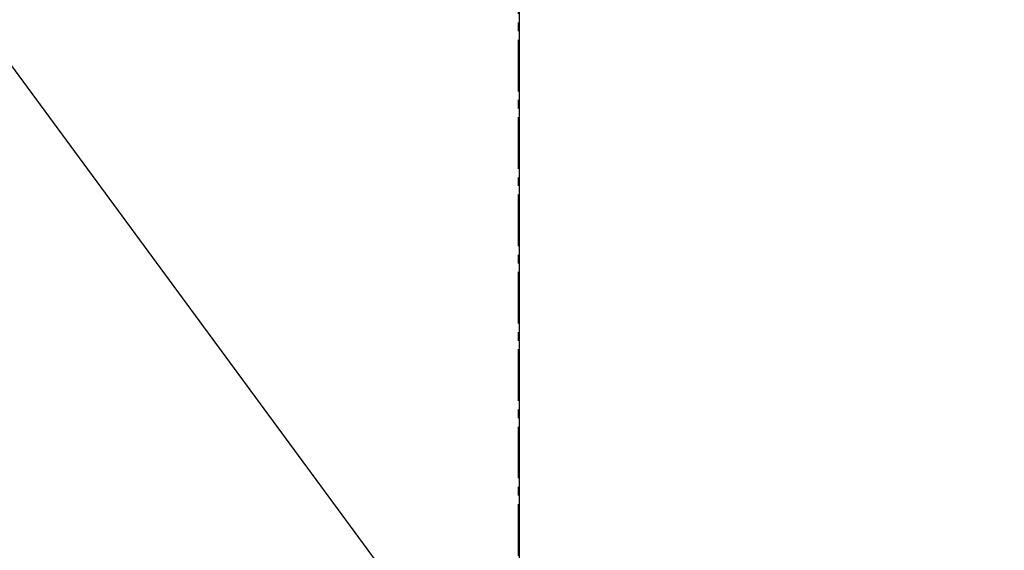
# Model space of a CAD drawing. Units: inches. Extents: x 0 to 26473, y -25 to 8845.
# Drawn here: x 16899 to 16913, y 7017 to 7024 of the extents above; entities that cross this region are included whole.
import ezdxf

# ---------------------------------------------------------------- set-up
doc = ezdxf.new("R2010")
doc.units = ezdxf.units.IN
doc.header["$MEASUREMENT"] = 0
doc.linetypes.add('CENTER2', pattern=[1.125, 0.75, -0.125, 0.125, -0.125])
for name, color, linetype in [('150-機器', 8, 'Continuous'), ('160-文字', 254, 'Continuous'), ('166-寸法B', 11, 'Continuous')]:
    doc.layers.add(name, color=color, linetype=linetype)
doc.styles.add('KH001', font='msgothic.ttc')
doc.dimstyles.new('KH1xx030', dxfattribs={"dimscale": 30, "dimtxt": 2, "dimasz": 0.6, "dimexe": 0.3, "dimexo": 1.2, "dimgap": 0.5, "dimtad": 3, "dimdec": 1, "dimdsep": 46, "dimlunit": 6, "dimtxsty": 'KH001', "dimblk": 'DOT', "dimcen": 1, "dimdle": 1, "dimclrd": 256, "dimclre": 256, "dimclrt": 256, "dimadec": 0, "dimazin": 0, "dimtfac": 1, "dimtdec": 1, "dimtix": 1, "dimtmove": 2, "dimatfit": 3, "dimldrblk": 'CLOSEDBLANK', "dimfxl": 1, "dimtolj": 1, "dimtzin": 0, "dimlwd": -1, "dimlwe": -1, "dimarcsym": 0})

# ---------------------------------------------------------------- blocks, each defined once
blk = doc.blocks.new('F402_H')
at = {"layer": '150-機器', "color": 161, "linetype": 'CENTER2'}
blk.add_line((0, 136.026), (0, -355.416), dxfattribs=at)
blk = doc.blocks.new('_ClosedBlank')
at = {"color": 0, "linetype": 'ByBlock', "lineweight": -2}
for p, q in [((-1, 0.16667), (0, 0)), ((-1, 0.16667), (-1, -0.16667)), ((0, 0), (-1, -0.16667))]:
    blk.add_line(p, q, dxfattribs=at)
blk = doc.blocks.new('_Dot')
at = {"color": 0, "linetype": 'ByBlock', "lineweight": -2}
blk.add_line((-0.5, 0), (-1, 0), dxfattribs=at)
at = {"color": 0, "linetype": 'ByBlock', "const_width": 0.5}
blk.add_lwpolyline([(-0.25, 0, 1), (0.25, 0, 1)], format="xyb", close=True, dxfattribs=at)

msp = doc.modelspace()

# ---------------------------------------------------------------- linework, layer by layer
at = {"layer": '150-機器', "color": 13}
for radius in [90.5, 80.5]:
    msp.add_circle((16905.804, 7092.418), radius, dxfattribs=at)
at = {"layer": '166-寸法B'}
msp.add_line((16905.804, 7223.654), (16905.804, 6965.342), dxfattribs=at)

# ---------------------------------------------------------------- block references
at = {"layer": '150-機器'}
msp.add_blockref('F402_H', (16905.79, 7297.628), dxfattribs=at)

# ---------------------------------------------------------------- leaders
at = {"layer": '160-文字', "annotation_type": 0, "has_hookline": 1, "hookline_direction": 0}
for points, text_width in [([(16595.79, 7297.418), (17486.438, 5764.276), (17487.038, 5764.276)], 1009.645), ([(16705.79, 7285.418), (17611.076, 6055.831), (17611.676, 6055.831)], 1266.091)]:
    msp.add_leader(points, dimstyle='KH1xx030', override={"dimgap": 0.5, "dimtad": 1}, dxfattribs=dict(at, text_width=text_width))
at = {"layer": '160-文字'}
msp.add_leader([(16785.804, 7297.418), (17811.054, 6595.116)], dimstyle='KH1xx030', override={"dimgap": 0.5, "dimtad": 1}, dxfattribs=at)

doc.saveas('drawing.dxf')
